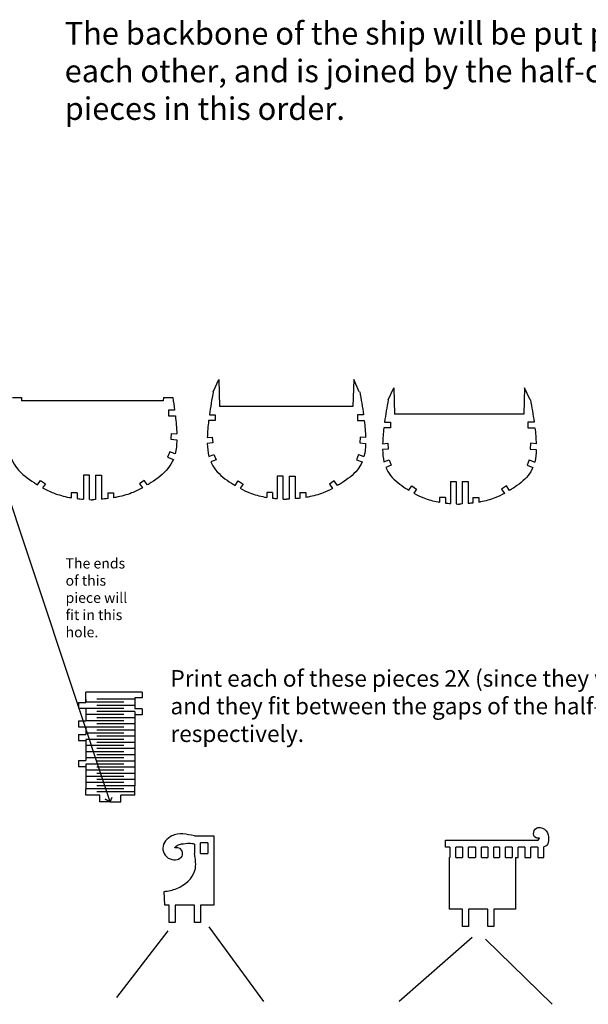
# Model space of a CAD drawing. Units: inches. Extents: x -140 to 279, y -6 to 196.
# Drawn here: x 34 to 45, y 50 to 69 of the extents above; entities that cross this region are included whole.
import ezdxf

# ---------------------------------------------------------------- set-up
doc = ezdxf.new("R2010")
doc.units = ezdxf.units.IN
doc.header["$MEASUREMENT"] = 0
doc.layers.add('arrows', color=240, linetype='Continuous')
doc.styles.get("Standard").update_dxf_attribs({"font": 'arial.ttf'})

msp = doc.modelspace()

# ---------------------------------------------------------------- linework, layer by layer
for p, q in [((37.479, 62.151), (37.587, 62.391)), ((37.587, 62.391), (37.603, 61.867)), ((40.204, 62.391), (40.188, 61.867)), ((40.312, 62.151), (40.204, 62.391)), ((40.874, 61.994), (40.979, 62.227)), ((40.979, 62.227), (40.994, 61.719)), ((43.517, 62.227), (43.502, 61.719)), ((43.622, 61.994), (43.517, 62.227)), ((33.587, 62.036), (33.759, 62.036)), ((33.759, 62.036), (33.761, 61.972)), ((35.136, 61.972), (33.761, 61.972)), ((36.511, 61.972), (35.136, 61.972)), ((36.513, 62.036), (36.511, 61.972)), ((36.513, 62.036), (36.694, 62.036)), ((38.895, 61.867), (37.603, 61.867)), ((40.188, 61.867), (38.895, 61.867)), ((36.731, 61.796), (36.615, 61.796)), ((36.615, 61.796), (36.615, 61.683)), ((36.615, 61.683), (36.746, 61.683)), ((37.404, 61.703), (37.516, 61.703)), ((37.516, 61.703), (37.516, 61.59)), ((40.395, 61.703), (40.274, 61.703)), ((40.274, 61.703), (40.274, 61.59)), ((42.248, 61.719), (40.994, 61.719)), ((43.502, 61.719), (42.248, 61.719)), ((37.516, 61.59), (37.389, 61.59)), ((40.274, 61.59), (40.409, 61.59)), ((40.802, 61.564), (40.915, 61.564)), ((40.915, 61.564), (40.915, 61.451)), ((43.702, 61.564), (43.581, 61.564)), ((43.581, 61.564), (43.581, 61.451)), ((36.666, 61.342), (36.772, 61.332)), ((40.915, 61.451), (40.787, 61.451)), ((43.581, 61.451), (43.717, 61.451)), ((40.297, 60.936), (40.402, 60.895)), ((43.608, 60.829), (43.713, 60.788)), ((35.079, 60.535), (34.963, 60.535)), ((34.963, 60.535), (34.963, 60.068)), ((35.079, 60.535), (34.966, 60.535)), ((35.079, 60.06), (35.079, 60.535)), ((35.079, 60.06), (35.079, 60.535)), ((35.194, 60.535), (35.194, 60.059)), ((35.194, 60.535), (35.307, 60.535)), ((35.194, 60.535), (35.194, 60.059)), ((35.194, 60.535), (35.31, 60.535)), ((35.31, 60.535), (35.31, 60.067)), ((38.838, 60.516), (38.722, 60.516)), ((38.722, 60.516), (38.722, 60.078)), ((38.838, 60.516), (38.725, 60.516)), ((38.838, 60.07), (38.838, 60.516)), ((38.838, 60.07), (38.838, 60.516)), ((38.953, 60.516), (38.953, 60.069)), ((38.953, 60.516), (39.066, 60.516)), ((38.953, 60.516), (38.953, 60.069)), ((38.953, 60.516), (39.069, 60.516)), ((39.069, 60.516), (39.069, 60.078)), ((42.077, 60.408), (42.077, 59.984)), ((42.077, 60.408), (42.193, 60.408)), ((42.193, 60.408), (42.193, 59.975)), ((42.308, 60.408), (42.308, 59.975)), ((42.308, 60.408), (42.424, 60.408)), ((42.424, 60.408), (42.424, 59.984)), ((34.839, 60.188), (34.726, 60.188)), ((34.726, 60.188), (34.726, 60.096)), ((34.839, 60.188), (34.839, 60.08)), ((35.434, 60.188), (35.547, 60.188)), ((35.434, 60.188), (35.434, 60.079)), ((35.547, 60.188), (35.547, 60.095)), ((38.63, 60.199), (38.517, 60.199)), ((38.517, 60.199), (38.517, 60.102)), ((38.63, 60.199), (38.63, 60.087)), ((39.161, 60.199), (39.274, 60.199)), ((39.161, 60.199), (39.161, 60.086)), ((39.274, 60.199), (39.274, 60.101)), ((38.895, 60.066), (38.895, 60.066)), ((41.981, 60.101), (41.868, 60.101)), ((41.868, 60.101), (41.868, 60.009)), ((41.981, 60.101), (41.981, 59.993)), ((42.515, 60.101), (42.628, 60.101)), ((42.515, 60.101), (42.515, 59.992)), ((42.628, 60.101), (42.628, 60.008)), ((36.1, 56.328), (35.006, 56.328)), ((35.006, 56.13), (35.006, 56.328)), ((36.1, 56.328), (36.1, 56.216)), ((34.868, 56.128), (35.006, 56.128)), ((34.868, 56.128), (34.868, 56.013)), ((35.006, 56.214), (35.006, 56.213)), ((35.006, 56.19), (35.006, 56.128)), ((35.745, 56.13), (35.006, 56.13)), ((35.962, 56.19), (35.222, 56.19)), ((35.962, 56.214), (35.962, 56.213)), ((36.1, 56.214), (35.962, 56.214)), ((35.962, 56.213), (35.962, 56.19)), ((35.962, 56.19), (35.962, 56.003)), ((36.1, 56.216), (36.1, 56.214)), ((34.868, 56.013), (35.006, 56.013)), ((35.006, 56.013), (35.006, 55.89)), ((35.745, 56.01), (35.006, 56.01)), ((35.962, 56.07), (35.222, 56.07)), ((35.962, 55.95), (35.222, 55.95)), ((36.1, 56.003), (35.962, 56.003)), ((35.962, 55.95), (35.962, 54.512)), ((36.1, 56.003), (36.1, 55.888)), ((34.868, 55.768), (35.006, 55.768)), ((34.868, 55.768), (34.868, 55.653)), ((35.745, 55.89), (35.006, 55.89)), ((35.006, 55.89), (35.006, 55.888)), ((35.006, 55.888), (35.006, 55.773)), ((35.006, 55.773), (35.006, 55.768)), ((35.745, 55.77), (35.006, 55.77)), ((35.962, 55.83), (35.222, 55.83)), ((36.1, 55.888), (35.962, 55.888)), ((34.868, 55.653), (35.006, 55.653)), ((35.006, 55.653), (35.006, 55.506)), ((35.745, 55.65), (35.006, 55.65)), ((35.962, 55.71), (35.222, 55.71)), ((35.962, 55.591), (35.222, 55.591)), ((34.868, 55.506), (35.006, 55.506)), ((34.868, 55.506), (34.868, 55.391)), ((34.868, 55.391), (35.006, 55.391)), ((35.745, 55.531), (35.006, 55.531)), ((35.745, 55.411), (35.006, 55.411)), ((35.006, 55.411), (35.006, 54.999)), ((35.962, 55.471), (35.222, 55.471)), ((35.745, 55.291), (35.006, 55.291)), ((35.745, 55.171), (35.006, 55.171)), ((35.962, 55.351), (35.222, 55.351)), ((35.962, 55.231), (35.222, 55.231)), ((34.868, 54.999), (35.006, 54.999)), ((34.868, 54.999), (34.868, 54.884)), ((35.745, 55.051), (35.006, 55.051)), ((35.962, 55.111), (35.222, 55.111)), ((35.962, 54.991), (35.222, 54.991)), ((34.868, 54.884), (35.006, 54.884)), ((35.745, 54.931), (35.006, 54.931)), ((35.006, 54.931), (35.006, 54.452)), ((35.745, 54.812), (35.006, 54.812)), ((35.962, 54.871), (35.222, 54.871)), ((35.745, 54.692), (35.006, 54.692)), ((35.962, 54.752), (35.222, 54.752)), ((35.962, 54.632), (35.222, 54.632)), ((35.745, 54.572), (35.006, 54.572)), ((35.745, 54.452), (35.006, 54.452)), ((35.006, 54.332), (35.006, 54.452)), ((35.962, 54.512), (35.222, 54.512)), ((35.962, 54.332), (35.962, 54.512)), ((35.222, 54.332), (35.006, 54.332)), ((35.962, 54.392), (35.222, 54.392)), ((35.282, 54.332), (35.222, 54.332)), ((35.282, 54.202), (35.282, 54.332)), ((35.962, 54.332), (35.686, 54.332)), ((35.686, 54.202), (35.686, 54.332)), ((35.284, 54.202), (35.282, 54.202)), ((35.484, 54.202), (35.284, 54.202)), ((35.484, 54.202), (35.684, 54.202)), ((35.684, 54.202), (35.686, 54.202)), ((37.116, 53.538), (37.489, 53.538)), ((37.489, 53.538), (37.489, 52.199)), ((41.982, 53.459), (43.777, 53.459)), ((41.982, 53.323), (41.982, 53.459)), ((37.374, 53.403), (37.231, 53.403)), ((42.068, 53.323), (41.982, 53.323)), ((42.315, 53.323), (42.183, 53.323)), ((42.565, 53.323), (42.43, 53.323)), ((42.806, 53.323), (42.68, 53.323)), ((43.03, 53.323), (42.921, 53.323)), ((43.276, 53.323), (43.145, 53.323)), ((43.522, 53.323), (43.391, 53.323)), ((43.773, 53.323), (43.637, 53.323)), ((43.888, 53.323), (43.888, 53.329)), ((37.231, 53.199), (37.374, 53.199)), ((42.052, 53.12), (42.052, 52.12)), ((42.052, 53.12), (42.068, 53.12)), ((42.183, 53.12), (42.315, 53.12)), ((42.43, 53.12), (42.565, 53.12)), ((42.68, 53.12), (42.806, 53.12)), ((42.921, 53.12), (43.03, 53.12)), ((43.145, 53.12), (43.276, 53.12)), ((43.341, 53.12), (43.341, 52.12)), ((43.341, 53.12), (43.391, 53.12)), ((43.522, 53.12), (43.637, 53.12)), ((43.773, 53.12), (43.888, 53.12)), ((36.539, 52.199), (36.526, 52.462)), ((36.624, 52.199), (36.539, 52.199)), ((37.116, 52.199), (36.739, 52.199)), ((37.489, 52.199), (37.231, 52.199)), ((42.315, 52.12), (42.052, 52.12)), ((42.806, 52.12), (42.43, 52.12)), ((43.341, 52.12), (42.921, 52.12))]:
    msp.add_line(p, q)
for points in [[(36.666, 61.342), (36.656, 61.229), (36.772, 61.219)], [(37.365, 61.263), (37.46, 61.271), (37.47, 61.159), (37.365, 61.149)], [(40.433, 61.262), (40.331, 61.271), (40.321, 61.159), (40.433, 61.148)], [(40.764, 61.142), (40.864, 61.151), (40.874, 61.039), (40.764, 61.029)], [(43.74, 61.141), (43.632, 61.151), (43.622, 61.039), (43.74, 61.028)], [(36.741, 60.946), (36.635, 60.987), (36.594, 60.881), (36.706, 60.838)], [(37.395, 60.898), (37.494, 60.936), (37.535, 60.831), (37.432, 60.791)], [(40.297, 60.936), (40.256, 60.831), (40.365, 60.789)], [(40.79, 60.791), (40.888, 60.829), (40.929, 60.724), (40.825, 60.684)], [(43.608, 60.829), (43.567, 60.724), (43.678, 60.681)], [(34.072, 60.348), (34.132, 60.431), (34.224, 60.365), (34.17, 60.29)], [(36.203, 60.344), (36.141, 60.431), (36.049, 60.365), (36.105, 60.287)], [(37.903, 60.335), (37.966, 60.422), (38.058, 60.356), (38.002, 60.278)], [(39.89, 60.332), (39.824, 60.422), (39.733, 60.356), (39.791, 60.275)], [(41.272, 60.241), (41.332, 60.325), (41.424, 60.259), (41.37, 60.184)], [(43.227, 60.238), (43.164, 60.325), (43.072, 60.259), (43.129, 60.181)], [(37.116, 53.382), (37.116, 53.199)], [(37.231, 53.199), (37.231, 53.403)], [(37.374, 53.403), (37.374, 53.199)], [(42.068, 53.323), (42.068, 53.12)], [(42.183, 53.12), (42.183, 53.323)], [(42.315, 53.323), (42.315, 53.12)], [(42.43, 53.12), (42.43, 53.323)], [(42.565, 53.323), (42.565, 53.12)], [(42.68, 53.12), (42.68, 53.323)], [(42.806, 53.323), (42.806, 53.12)], [(42.921, 53.12), (42.921, 53.323)], [(43.03, 53.323), (43.03, 53.12)], [(43.145, 53.12), (43.145, 53.323)], [(43.276, 53.323), (43.276, 53.12)], [(43.391, 53.12), (43.391, 53.323)], [(43.522, 53.323), (43.522, 53.12)], [(43.637, 53.12), (43.637, 53.323)], [(43.773, 53.323), (43.773, 53.12)], [(43.888, 53.12), (43.888, 53.323)], [(36.739, 52.199), (36.739, 51.86), (36.624, 51.86), (36.624, 52.199)], [(37.231, 52.199), (37.231, 51.86), (37.116, 51.86), (37.116, 52.199)], [(42.43, 52.12), (42.43, 51.781), (42.315, 51.781), (42.315, 52.12)], [(42.921, 52.12), (42.921, 51.781), (42.806, 51.781), (42.806, 52.12)]]:
    msp.add_lwpolyline(points)
for points in [[(37.479, 62.151), (37.452, 62.002), (37.425, 61.853), (37.404, 61.703)], [(40.319, 62.151), (40.347, 62.002), (40.374, 61.853), (40.395, 61.703)], [(36.694, 62.036), (36.707, 61.956), (36.72, 61.876), (36.731, 61.796)], [(40.874, 61.994), (40.848, 61.851), (40.822, 61.708), (40.802, 61.564)], [(43.63, 61.994), (43.656, 61.851), (43.682, 61.708), (43.702, 61.564)], [(36.746, 61.683), (36.76, 61.567), (36.769, 61.45), (36.772, 61.332)], [(37.389, 61.59), (37.377, 61.482), (37.368, 61.373), (37.365, 61.263)], [(40.409, 61.59), (40.422, 61.481), (40.431, 61.372), (40.433, 61.262)], [(40.787, 61.451), (40.775, 61.349), (40.767, 61.246), (40.764, 61.142)], [(43.717, 61.451), (43.729, 61.349), (43.737, 61.245), (43.74, 61.141)], [(36.772, 61.219), (36.771, 61.126), (36.763, 61.034), (36.741, 60.946)], [(37.365, 61.149), (37.367, 61.064), (37.375, 60.979), (37.395, 60.898)], [(40.433, 61.148), (40.431, 61.063), (40.424, 60.977), (40.402, 60.895)], [(40.764, 61.029), (40.765, 60.948), (40.772, 60.868), (40.79, 60.791)], [(43.74, 61.028), (43.739, 60.947), (43.732, 60.866), (43.713, 60.788)], [(34.839, 60.08), (34.88, 60.075), (34.921, 60.071), (34.963, 60.068)], [(35.079, 60.06), (35.099, 60.058), (35.12, 60.057), (35.14, 60.056)], [(35.194, 60.059), (35.176, 60.058), (35.158, 60.057), (35.14, 60.056)], [(35.434, 60.079), (35.392, 60.074), (35.351, 60.071), (35.31, 60.067)], [(38.63, 60.087), (38.661, 60.084), (38.691, 60.081), (38.722, 60.078)], [(38.838, 60.07), (38.858, 60.068), (38.879, 60.067), (38.899, 60.066)], [(38.953, 60.069), (38.935, 60.068), (38.917, 60.067), (38.899, 60.066)], [(39.161, 60.086), (39.13, 60.083), (39.1, 60.08), (39.069, 60.078)], [(41.981, 59.993), (42.013, 59.99), (42.045, 59.986), (42.077, 59.984)], [(42.193, 59.975), (42.213, 59.974), (42.232, 59.973), (42.252, 59.971)], [(42.308, 59.975), (42.29, 59.974), (42.271, 59.973), (42.252, 59.971)], [(42.515, 59.992), (42.485, 59.989), (42.455, 59.986), (42.424, 59.984)]]:
    msp.add_open_spline(points, degree=3)
for points, knots in [([(33.574, 60.841), (33.6, 60.778), (33.71, 60.593), (33.906, 60.452), (34.05, 60.361), (34.072, 60.348)], [2.046753, 2.046753, 2.046753, 2.046753, 2.336967, 2.941638, 3.051167, 3.051167, 3.051167, 3.051167]), ([(36.706, 60.838), (36.679, 60.776), (36.57, 60.592), (36.373, 60.45), (36.228, 60.359), (36.203, 60.344)], [2.050937, 2.050937, 2.050937, 2.050937, 2.336967, 2.941638, 3.060583, 3.060583, 3.060583, 3.060583]), ([(37.432, 60.791), (37.456, 60.736), (37.558, 60.568), (37.742, 60.436), (37.88, 60.349), (37.903, 60.335)], [1.9442596, 1.9442596, 1.9442596, 1.9442596, 2.1970783, 2.7655536, 2.882955, 2.882955, 2.882955, 2.882955]), ([(40.365, 60.789), (40.341, 60.735), (40.24, 60.567), (40.055, 60.435), (39.915, 60.347), (39.89, 60.332)], [1.948193, 1.948193, 1.948193, 1.948193, 2.1970783, 2.7655536, 2.8918142, 2.8918142, 2.8918142, 2.8918142]), ([(40.825, 60.684), (40.849, 60.627), (40.948, 60.46), (41.124, 60.334), (41.253, 60.252), (41.272, 60.241)], [1.8732698, 1.8732698, 1.8732698, 1.8732698, 2.1314014, 2.6828834, 2.7738191, 2.7738191, 2.7738191, 2.7738191]), ([(43.678, 60.681), (43.654, 60.626), (43.555, 60.46), (43.378, 60.333), (43.247, 60.25), (43.227, 60.238)], [1.8770855, 1.8770855, 1.8770855, 1.8770855, 2.1314014, 2.6828834, 2.7824024, 2.7824024, 2.7824024, 2.7824024]), ([(34.17, 60.29), (34.239, 60.252), (34.405, 60.171), (34.597, 60.118), (34.714, 60.098), (34.726, 60.096)], [3.211124, 3.211124, 3.211124, 3.211124, 3.5476695, 3.9962377, 4.0488249, 4.0488249, 4.0488249, 4.0488249]), ([(36.105, 60.287), (36.038, 60.25), (35.874, 60.17), (35.681, 60.118), (35.562, 60.097), (35.547, 60.095)], [3.2206286, 3.2206286, 3.2206286, 3.2206286, 3.5476695, 3.9962377, 4.0606236, 4.0606236, 4.0606236, 4.0606236]), ([(38.002, 60.278), (38.062, 60.245), (38.214, 60.172), (38.391, 60.124), (38.503, 60.105), (38.517, 60.102)], [3.0431083, 3.0431083, 3.0431083, 3.0431083, 3.3353089, 3.7570262, 3.8172748, 3.8172748, 3.8172748, 3.8172748]), ([(39.791, 60.275), (39.733, 60.243), (39.583, 60.172), (39.405, 60.123), (39.29, 60.104), (39.274, 60.101)], [3.0520595, 3.0520595, 3.0520595, 3.0520595, 3.3353089, 3.7570262, 3.8283618, 3.8283618, 3.8283618, 3.8283618]), ([(41.37, 60.184), (41.432, 60.149), (41.582, 60.076), (41.754, 60.029), (41.859, 60.011), (41.868, 60.009)], [2.9337593, 2.9337593, 2.9337593, 2.9337593, 3.2356071, 3.6447181, 3.6838751, 3.6838751, 3.6838751, 3.6838751]), ([(43.129, 60.181), (43.068, 60.147), (42.919, 60.076), (42.747, 60.028), (42.64, 60.01), (42.628, 60.008)], [2.9424311, 2.9424311, 2.9424311, 2.9424311, 3.2356071, 3.6447181, 3.6946407, 3.6946407, 3.6946407, 3.6946407]), ([(43.777, 53.459), (43.79, 53.47), (43.827, 53.501), (43.698, 53.487), (43.671, 53.623), (43.785, 53.742), (43.963, 53.65), (43.989, 53.497), (43.972, 53.356), (43.914, 53.334), (43.888, 53.329)], [0, 0, 0, 0, 0.0404462, 0.1053596, 0.2265964, 0.3494768, 0.5244545, 0.6877501, 0.8111059, 0.8869238, 0.8869238, 0.8869238, 0.8869238]), ([(37.116, 53.538), (36.964, 53.572), (36.711, 53.629), (36.424, 53.314), (36.632, 53.02), (36.943, 53.12), (36.852, 53.332), (36.706, 53.291), (36.791, 53.376), (36.882, 53.381), (37.001, 53.412), (37.083, 53.392), (37.116, 53.382)], [0, 0, 0, 0, 0.438806, 0.731318, 1.017489, 1.241426, 1.404359, 1.465582, 1.531219, 1.62173, 1.774163, 1.875559, 1.875559, 1.875559, 1.875559]), ([(36.526, 52.462), (36.609, 52.47), (36.854, 52.521), (37.181, 52.802), (37.135, 53.086), (37.116, 53.199)], [0.283534, 0.283534, 0.283534, 0.283534, 0.533445, 1.0319, 1.360046, 1.360046, 1.360046, 1.360046])]:
    msp.add_open_spline(points, degree=3, knots=knots)
at = {"layer": 'arrows'}
for p, q in [((35.484, 54.202), (31.858, 65.077)), ((35.484, 54.202), (35.384, 54.252)), ((35.384, 54.252), (35.484, 54.202)), ((35.484, 54.202), (35.52, 54.287)), ((37.396, 51.776), (38.454, 50.328)), ((36.599, 51.696), (35.604, 50.408)), ((42.5, 51.572), (41.082, 50.328)), ((42.76, 51.54), (44.053, 50.274))]:
    msp.add_line(p, q, dxfattribs=at)

# ---------------------------------------------------------------- texts
at = {"attachment_point": 1}
for s, width, gutter_width, insert, char_height in [('The backbone of the ship will be put parallel to each other, and is joined by the half-circled shaped pieces in this order.', 14.38443, 2.189, (34.599, 69.319), 0.437718), ('Print each of these pieces 2X (since they will wrap around the ship) and they fit between the gaps of the half-circled shaped pieces respectively. ', 13.81093, 1.608, (36.65, 56.754), 0.32162)]:
    msp.add_mtext_dynamic_manual_height_columns(s, width=width, gutter_width=gutter_width, heights=[0], dxfattribs=dict(at, insert=insert, char_height=char_height))
at = {"layer": 'arrows', "insert": (34.616, 58.924), "char_height": 0.2, "attachment_point": 1}
msp.add_mtext_dynamic_manual_height_columns('The ends of this piece will fit in this hole.', width=1.25929, gutter_width=1, heights=[0], dxfattribs=at)

doc.saveas('drawing.dxf')
